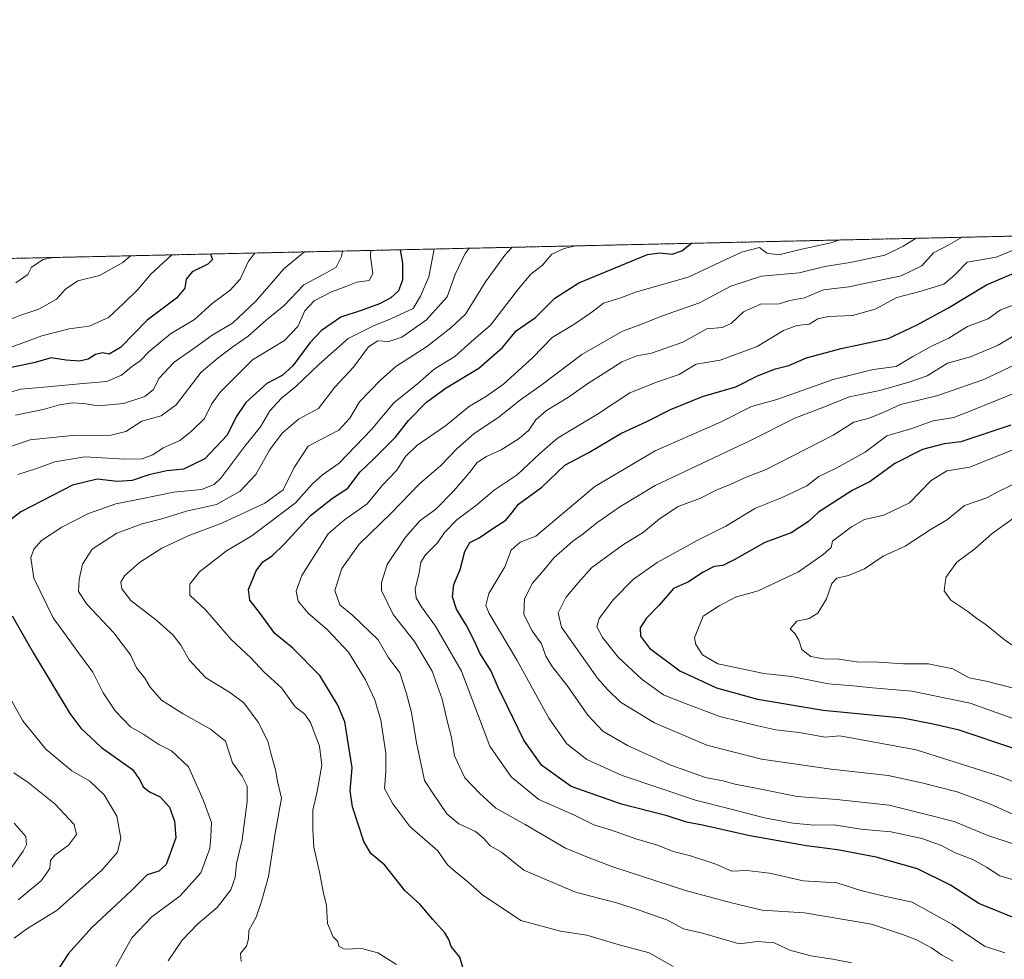
# Model space of a CAD drawing. Units: metres. Extents: x 651693 to 655153, y 4734726 to 4737115.
# Drawn here: x 652131 to 652404, y 4736855 to 4737115 of the extents above; entities that cross this region are included whole.
import ezdxf

# ---------------------------------------------------------------- set-up
doc = ezdxf.new("R2010")
doc.units = ezdxf.units.M
doc.header["$MEASUREMENT"] = 0
doc.linetypes.add('TRAZOS', pattern=[0.75, 0.5, -0.25])
for name, color, linetype, lineweight in [('Arbolado forestal', 92, 'TRAZOS', 0), ('Arbolado forestal CxS', 92, 'Continuous', 0), ('Comarca CxS', 133, 'Continuous', 0), ('Comunidad Autónoma CxS', 142, 'Continuous', 0), ('Curva de nivel maestra', 36, 'Continuous', 30), ('Curva de nivel normal', 36, 'Continuous', 0), ('Municipio CxS', 142, 'Continuous', 0), ('Provincia CxS', 1, 'Continuous', 0)]:
    doc.layers.add(name, color=color, linetype=linetype, lineweight=lineweight)

# ---------------------------------------------------------------- blocks, each defined once
blk = doc.blocks.new('*U163')
at = {"layer": 'Curva de nivel normal', "color": 36, "linetype": 'Continuous', "lineweight": 0}
blk.add_polyline3d([(652140.29, 4737049.63, 760), (652137.66, 4737049.04, 760), (652134.37, 4737047, 760), (652133.42, 4737044.97, 760), (652130.04, 4737042.61, 760)], dxfattribs=at)
blk = doc.blocks.new('*U164')
at = {"layer": 'Curva de nivel normal', "color": 36, "linetype": 'Continuous', "lineweight": 0}
blk.add_polyline3d([(652173.23, 4737050.36, 770), (652167.49, 4737045.06, 770), (652163.84, 4737040.8, 770), (652159.87, 4737036.88, 770), (652155.72, 4737033, 770), (652150.34, 4737030.58, 770), (652144.86, 4737029.85, 770), (652137.26, 4737027.96, 770), (652129.03, 4737024.91, 770)], dxfattribs=at)
blk = doc.blocks.new('*U168')
at = {"layer": 'Curva de nivel normal', "color": 36, "linetype": 'Continuous', "lineweight": 0}
for points in [[(652228.37, 4737051.59, 795), (652228.3, 4737049.91, 795), (652228.97, 4737045.24, 795), (652227.9, 4737043.26, 795), (652224.52, 4737042.76, 795), (652221.71, 4737041.66, 795), (652217.48, 4737040.17, 795), (652212.71, 4737037.67, 795), (652210.12, 4737034.82, 795), (652208.12, 4737030.56, 795), (652204.43, 4737026.61, 795), (652195.59, 4737021.28, 795), (652186.68, 4737012.36, 795), (652184.25, 4737009.02, 795), (652182.31, 4737005.03, 795), (652178.58, 4737001.46, 795), (652175.47, 4736998.93, 795), (652170.85, 4736996.94, 795), (652167.96, 4736994.99, 795), (652165.06, 4736993.9, 795), (652160.28, 4736993.75, 795), (652149.14, 4736994.43, 795), (652140.83, 4736993, 795), (652135.8, 4736991.19, 795), (652130.59, 4736989.53, 795)], [(652128.04, 4736928.44, 795), (652131.96, 4736921.36, 795), (652138.34, 4736913.43, 795), (652145.56, 4736907.46, 795), (652150.56, 4736904.62, 795), (652154.52, 4736900.83, 795), (652157.99, 4736894.87, 795), (652159.13, 4736888.82, 795), (652158.18, 4736884.98, 795), (652153.85, 4736879.94, 795), (652141.51, 4736868.89, 795), (652133.14, 4736863.74, 795), (652129.63, 4736861.13, 795)]]:
    blk.add_polyline3d(points, dxfattribs=at)
blk = doc.blocks.new('*U171')
at = {"layer": 'Curva de nivel normal', "color": 36, "linetype": 'Continuous', "lineweight": 0}
blk.add_polyline3d([(652157.78, 4736853.29, 805), (652162.21, 4736861.23, 805), (652167.68, 4736867.06, 805), (652175.56, 4736872.86, 805), (652181.34, 4736879.24, 805), (652183.8, 4736885.92, 805), (652184.06, 4736889.25, 805), (652184.23, 4736893.16, 805), (652181.91, 4736899.4, 805), (652177.87, 4736908.62, 805), (652173.13, 4736912.99, 805), (652169.71, 4736914.73, 805), (652165.48, 4736917.5, 805), (652161.81, 4736919.63, 805), (652157.59, 4736924.05, 805), (652154.29, 4736929.08, 805), (652151.42, 4736934.78, 805), (652147.12, 4736940.56, 805), (652144.08, 4736944.78, 805), (652140.42, 4736949.88, 805), (652135.06, 4736960.85, 805), (652134.19, 4736966.5, 805), (652135.04, 4736968.9, 805), (652137.14, 4736971.24, 805), (652142.81, 4736974.91, 805), (652150.21, 4736978.7, 805), (652157.8, 4736981.4, 805), (652164.8, 4736982.83, 805), (652173.79, 4736984.62, 805), (652181.45, 4736985.36, 805), (652184.96, 4736986.79, 805), (652186.79, 4736988.56, 805), (652193.45, 4736997.39, 805), (652197.79, 4737002.77, 805), (652200.38, 4737007.18, 805), (652203.64, 4737010.66, 805), (652207.65, 4737013.93, 805), (652213.94, 4737020.02, 805), (652222.12, 4737027.17, 805), (652229.12, 4737030.68, 805), (652233.9, 4737032.68, 805), (652240.08, 4737035.54, 805), (652242.12, 4737038.91, 805), (652244.41, 4737044.24, 805), (652245.88, 4737051.98, 805)], dxfattribs=at)
blk = doc.blocks.new('*U175')
at = {"layer": 'Curva de nivel normal', "color": 36, "linetype": 'Continuous', "lineweight": 0}
blk.add_polyline3d([(652407.03, 4736977.95, 890), (652400.42, 4736973.16, 890), (652395.69, 4736968.95, 890), (652390.63, 4736965.25, 890), (652387.64, 4736961, 890), (652387.16, 4736957.28, 890), (652388.97, 4736954.75, 890), (652393.68, 4736951.6, 890), (652396.17, 4736949.62, 890), (652398.78, 4736947.9, 890), (652403.77, 4736943.86, 890), (652407.82, 4736941, 890)], dxfattribs=at)
blk = doc.blocks.new('*U179')
at = {"layer": 'Curva de nivel normal', "color": 36, "linetype": 'Continuous', "lineweight": 0}
blk.add_polyline3d([(652408.9, 4737020.92, 865), (652398.12, 4737015.84, 865), (652385.11, 4737011.34, 865), (652375.11, 4737008.94, 865), (652370.11, 4737006.6, 865), (652366.11, 4737005.02, 865), (652362.11, 4737004, 865), (652356.44, 4737000.4, 865), (652337.86, 4736990.89, 865), (652332.3, 4736988.79, 865), (652327.88, 4736986.77, 865), (652324.05, 4736985.19, 865), (652319.64, 4736983.01, 865), (652313.54, 4736980.66, 865), (652308.3, 4736977.28, 865), (652303.93, 4736973.57, 865), (652298.07, 4736969.99, 865), (652289.6, 4736963.78, 865), (652285.78, 4736959.52, 865), (652282.41, 4736955.46, 865), (652280.3, 4736951.24, 865), (652281.2, 4736947.22, 865), (652291.14, 4736933.14, 865), (652294.02, 4736929.92, 865), (652297.51, 4736926.5, 865), (652306.95, 4736920.76, 865), (652321.42, 4736914.57, 865), (652336.55, 4736910.7, 865), (652355.87, 4736907.9, 865), (652371.62, 4736906.2, 865), (652380.94, 4736904.18, 865), (652390.75, 4736901.62, 865), (652399.97, 4736898.24, 865), (652429.94, 4736884.76, 865)], dxfattribs=at)
blk = doc.blocks.new('*U180')
at = {"layer": 'Curva de nivel normal', "color": 36, "linetype": 'Continuous', "lineweight": 0}
blk.add_polyline3d([(652196.28, 4737050.87, 780), (652194.47, 4737048.62, 780), (652192.21, 4737043.64, 780), (652189.45, 4737040.58, 780), (652184.45, 4737036.92, 780), (652179.57, 4737032.45, 780), (652172.93, 4737028.46, 780), (652166.99, 4737023.63, 780), (652164.45, 4737021.04, 780), (652162.12, 4737019.39, 780), (652159.3, 4737017.03, 780), (652155.26, 4737015.27, 780), (652148.68, 4737014.76, 780), (652137.8, 4737013.68, 780), (652131.46, 4737013.16, 780), (652125.13, 4737011.37, 780)], dxfattribs=at)
blk = doc.blocks.new('*U181')
at = {"layer": 'Curva de nivel normal', "color": 36, "linetype": 'Continuous', "lineweight": 0}
for points in [[(652209.99, 4737051.18, 785), (652204.38, 4737046.58, 785), (652196.53, 4737037.58, 785), (652190.04, 4737031.46, 785), (652184.42, 4737028.1, 785), (652179.69, 4737024.67, 785), (652173.87, 4737020.68, 785), (652169.63, 4737016.14, 785), (652168.18, 4737013.12, 785), (652165.78, 4737011.18, 785), (652159.86, 4737009.21, 785), (652152.88, 4737008.51, 785), (652148.82, 4737009.24, 785), (652145.88, 4737009.41, 785), (652142.13, 4737008.8, 785), (652137.6, 4737007.53, 785), (652129.94, 4737005.98, 785)], [(652129.63, 4736893, 785), (652132.87, 4736889.25, 785), (652133.04, 4736887.11, 785), (652132.09, 4736885.25, 785), (652125.71, 4736876.25, 785)]]:
    blk.add_polyline3d(points, dxfattribs=at)
blk = doc.blocks.new('*U189')
at = {"layer": 'Curva de nivel normal', "color": 36, "linetype": 'Continuous', "lineweight": 0}
blk.add_polyline3d([(652407.91, 4736987.61, 885), (652402.55, 4736985.04, 885), (652399.01, 4736983.05, 885), (652392.75, 4736980.93, 885), (652388.08, 4736977.1, 885), (652383.31, 4736974.18, 885), (652376.38, 4736969.66, 885), (652370.25, 4736966.89, 885), (652365.1, 4736963.4, 885), (652360.68, 4736961.53, 885), (652357.46, 4736960.85, 885), (652356.04, 4736959.37, 885), (652354.56, 4736955.06, 885), (652352.22, 4736951.12, 885), (652349.78, 4736949.65, 885), (652346.37, 4736948.89, 885), (652344.47, 4736946.79, 885), (652345.86, 4736945.4, 885), (652346.94, 4736943.64, 885), (652347.75, 4736941.08, 885), (652350.21, 4736939.15, 885), (652353.7, 4736938.47, 885), (652358.09, 4736938.41, 885), (652362.93, 4736937.7, 885), (652369.11, 4736937.58, 885), (652375.92, 4736937.07, 885), (652382.8, 4736937.14, 885), (652389.54, 4736935.76, 885), (652394.11, 4736933.2, 885), (652398.78, 4736932.28, 885), (652406.36, 4736930.37, 885)], dxfattribs=at)
blk = doc.blocks.new('*U193')
at = {"layer": 'Curva de nivel normal', "color": 36, "linetype": 'Continuous', "lineweight": 0}
for points in [[(652220.52, 4737051.41, 790), (652220.28, 4737049.91, 790), (652218.81, 4737046.96, 790), (652215.54, 4737045.09, 790), (652209.81, 4737042.05, 790), (652204.29, 4737036.28, 790), (652199.46, 4737032.4, 790), (652194.37, 4737027.88, 790), (652190.12, 4737024.88, 790), (652186.12, 4737021.88, 790), (652181.35, 4737017.89, 790), (652174.49, 4737008.83, 790), (652170.28, 4737005.74, 790), (652164.96, 4737004.35, 790), (652160.56, 4737001.4, 790), (652156.41, 4737000.44, 790), (652145.67, 4737000.35, 790), (652134.04, 4736999.17, 790), (652127.81, 4736997.02, 790)], [(652129.48, 4736906.94, 790), (652133.44, 4736904.23, 790), (652140.84, 4736898.3, 790), (652146.17, 4736892.63, 790), (652146.89, 4736889.85, 790), (652144.66, 4736886.92, 790), (652140.87, 4736884.16, 790), (652139.68, 4736882.66, 790), (652139.44, 4736880.44, 790), (652137.12, 4736876.98, 790), (652130.7, 4736871.7, 790)]]:
    blk.add_polyline3d(points, dxfattribs=at)
blk = doc.blocks.new('*U196')
at = {"layer": 'Curva de nivel normal', "color": 36, "linetype": 'Continuous', "lineweight": 0}
blk.add_polyline3d([(652407.31, 4737012.31, 870), (652395.46, 4737007.51, 870), (652389.84, 4737005.36, 870), (652384.08, 4737004.38, 870), (652377.9, 4737002.22, 870), (652371.33, 4737000.21, 870), (652365.25, 4736995.72, 870), (652357.11, 4736991.16, 870), (652352.44, 4736988.94, 870), (652349.11, 4736986.44, 870), (652342.32, 4736983.17, 870), (652334.95, 4736980.18, 870), (652326.65, 4736975.25, 870), (652318.78, 4736971.29, 870), (652307.64, 4736965.16, 870), (652301.13, 4736960.51, 870), (652295.62, 4736954.92, 870), (652291.62, 4736949.7, 870), (652290.98, 4736947.36, 870), (652292.5, 4736944.36, 870), (652297.01, 4736938.84, 870), (652303.54, 4736932.75, 870), (652309.44, 4736928.53, 870), (652314.27, 4736926.56, 870), (652325.07, 4736922.55, 870), (652335.54, 4736919.96, 870), (652340.56, 4736918.82, 870), (652347.02, 4736918.08, 870), (652354.19, 4736916.8, 870), (652358.31, 4736917.12, 870), (652379.37, 4736913.32, 870), (652402.74, 4736905.9, 870), (652415.1, 4736900.88, 870)], dxfattribs=at)
blk = doc.blocks.new('*U198')
at = {"layer": 'Curva de nivel normal', "color": 36, "linetype": 'Continuous', "lineweight": 0}
blk.add_polyline3d([(652161.84, 4737050.11, 765), (652159.72, 4737048.28, 765), (652153.25, 4737044.66, 765), (652147.26, 4737043.14, 765), (652143.81, 4737040.87, 765), (652141.36, 4737038.11, 765), (652136.46, 4737035.32, 765), (652131.21, 4737033.57, 765), (652122.8, 4737030.26, 765)], dxfattribs=at)
blk = doc.blocks.new('*U200')
at = {"layer": 'Curva de nivel normal', "color": 36, "linetype": 'Continuous', "lineweight": 0}
blk.add_polyline3d([(652407.38, 4736996.8, 880), (652401.58, 4736994.56, 880), (652394.25, 4736991.54, 880), (652387.87, 4736990.56, 880), (652383.57, 4736987.87, 880), (652377.52, 4736981.71, 880), (652370.47, 4736978.25, 880), (652365.14, 4736977.11, 880), (652361.53, 4736975.03, 880), (652356.24, 4736971.04, 880), (652355.83, 4736969.34, 880), (652353.61, 4736967.38, 880), (652346.78, 4736962.62, 880), (652335.64, 4736957.36, 880), (652329.36, 4736955.6, 880), (652324.84, 4736953.18, 880), (652320.39, 4736950.32, 880), (652318.04, 4736944.31, 880), (652318.36, 4736942.47, 880), (652320.26, 4736939.63, 880), (652324.44, 4736937.08, 880), (652330.31, 4736935.86, 880), (652337.24, 4736934.43, 880), (652344.98, 4736933.57, 880), (652355.15, 4736931.53, 880), (652361.94, 4736931, 880), (652367.34, 4736930.42, 880), (652378.18, 4736929.56, 880), (652394.37, 4736926.17, 880), (652410.09, 4736920.56, 880)], dxfattribs=at)
blk = doc.blocks.new('*U209')
at = {"layer": 'Curva de nivel maestra', "color": 36, "linetype": 'Continuous', "lineweight": 30}
blk.add_polyline3d([(652405.64, 4737003.16, 875), (652391.8, 4736998.55, 875), (652387.2, 4736997.99, 875), (652381.14, 4736996.46, 875), (652373.48, 4736992.54, 875), (652366.64, 4736987.59, 875), (652361.68, 4736985.1, 875), (652352.34, 4736979.15, 875), (652349.62, 4736976.56, 875), (652344.81, 4736973.34, 875), (652337.51, 4736970.74, 875), (652329.02, 4736965.93, 875), (652325.89, 4736964.38, 875), (652323.42, 4736964.03, 875), (652320.42, 4736962.52, 875), (652316.38, 4736959.77, 875), (652312.2, 4736957.96, 875), (652308.27, 4736953.36, 875), (652304.59, 4736949.7, 875), (652302.99, 4736947.03, 875), (652303.06, 4736944.8, 875), (652305.53, 4736941.4, 875), (652313.94, 4736935.18, 875), (652324.07, 4736930.49, 875), (652335.44, 4736927.33, 875), (652353.66, 4736924.28, 875), (652375.65, 4736922.19, 875), (652384.12, 4736920.47, 875), (652390.94, 4736918.92, 875), (652406.95, 4736913.56, 875)], dxfattribs=at)
blk = doc.blocks.new('*U212')
at = {"layer": 'Curva de nivel maestra', "color": 36, "linetype": 'Continuous', "lineweight": 30}
for points in [[(652236.49, 4737051.77, 800), (652237.13, 4737048.06, 800), (652237.17, 4737043.34, 800), (652236, 4737040.39, 800), (652233.96, 4737038.44, 800), (652230.8, 4737036.83, 800), (652225.96, 4737035.09, 800), (652220.11, 4737033.15, 800), (652214.75, 4737029.42, 800), (652211.44, 4737025.96, 800), (652206.79, 4737019.62, 800), (652203.79, 4737016.92, 800), (652199.58, 4737014.76, 800), (652193.75, 4737009.52, 800), (652191.08, 4737005.49, 800), (652188.62, 4737000.39, 800), (652182.39, 4736993.86, 800), (652176.46, 4736991.04, 800), (652171.89, 4736990.56, 800), (652166.86, 4736989.4, 800), (652162.32, 4736987.84, 800), (652158.15, 4736987.64, 800), (652152.55, 4736988.28, 800), (652145.78, 4736986.62, 800), (652131.42, 4736979.17, 800), (652121.54, 4736971.61, 800)], [(652129.01, 4736950.41, 800), (652134.92, 4736940.08, 800), (652145.02, 4736923.32, 800), (652148.07, 4736919.31, 800), (652153.8, 4736913.96, 800), (652162.4, 4736907.83, 800), (652164.42, 4736904.94, 800), (652165.31, 4736903.04, 800), (652167.1, 4736901.66, 800), (652170, 4736900.23, 800), (652172.63, 4736897.37, 800), (652173.98, 4736893.52, 800), (652174.35, 4736888.92, 800), (652171.74, 4736881.54, 800), (652169.68, 4736879.73, 800), (652166.46, 4736878.66, 800), (652162.03, 4736874.27, 800), (652151.1, 4736864.08, 800), (652144.68, 4736856.92, 800), (652140.88, 4736851.09, 800), (652135.05, 4736846.32, 800), (652126.08, 4736843.78, 800)]]:
    blk.add_polyline3d(points, dxfattribs=at)
blk = doc.blocks.new('*U213')
at = {"layer": 'Curva de nivel maestra', "color": 36, "linetype": 'Continuous', "lineweight": 30}
blk.add_polyline3d([(652183.97, 4737050.6, 775), (652184.49, 4737049.1, 775), (652183.23, 4737047.76, 775), (652178.94, 4737045.69, 775), (652177.22, 4737043.65, 775), (652176.82, 4737041.1, 775), (652174.59, 4737038.35, 775), (652166.46, 4737032.26, 775), (652159.08, 4737024.68, 775), (652155.92, 4737022.83, 775), (652154.08, 4737023.21, 775), (652152.13, 4737022.75, 775), (652150.11, 4737021.47, 775), (652147.71, 4737020.91, 775), (652144.02, 4737021.23, 775), (652139.8, 4737021.86, 775), (652135.38, 4737020.56, 775), (652128.83, 4737019.18, 775)], dxfattribs=at)

msp = doc.modelspace()

# ---------------------------------------------------------------- linework, layer by layer
at = {"layer": 'Arbolado forestal', "color": 92, "linetype": 'TRAZOS', "lineweight": 0}
msp.add_polyline3d([(652040.07, 4737047.4, 745.33), (652048.66, 4737047.59, 745.06), (652657.32, 4737061.13, 901.37), (652658.34, 4737061.15, 901.43)], dxfattribs=at)
at = {"layer": 'Arbolado forestal CxS', "color": 92, "linetype": 'Continuous', "lineweight": 0}
msp.add_polyline3d([(651901, 4736711.53, 723.28), (651906.78, 4736744.8, 728.72), (651909.05, 4736786.83, 729.54), (651912.94, 4736837.19, 734.31), (651926.42, 4736868.19, 734.41), (651950.78, 4736897.05, 732.34), (651976.96, 4736910.72, 737.46), (651985.56, 4736920.43, 736.69), (651995.76, 4736949.97, 739.47), (652012.95, 4736999.93, 742.62), (652019.93, 4737012.82, 744.2), (652023.15, 4737024.63, 743.73), (652036.04, 4737042.36, 745.17), (652040.07, 4737047.4, 745.33), (652658.34, 4737061.15, 901.43)], dxfattribs=at)
at = {"layer": 'Comarca CxS', "color": 133, "linetype": 'Continuous', "lineweight": 0}
msp.add_polyline3d([(655153.46, 4734802.21, 612.7), (651743.36, 4734726.38, 683.77), (651692.51, 4737039.67, 799.22), (654924.95, 4737111.57, 713.16), (655101.41, 4737115.49, 629.78), (655110.74, 4736700.83, 630.1), (655153.46, 4734802.21, 612.7)], close=True, dxfattribs=at)
msp.add_polyline3d([(655153.46, 4734802.21, 612.7), (651743.36, 4734726.38, 683.77), (651692.51, 4737039.67, 799.22), (654924.95, 4737111.57, 713.16), (655101.41, 4737115.49, 629.78), (655110.74, 4736700.83, 630.1), (655153.46, 4734802.21, 612.7)], close=True, dxfattribs=at)
at = {"layer": 'Comunidad Autónoma CxS', "color": 142, "linetype": 'Continuous', "lineweight": 0}
msp.add_polyline3d([(655153.46, 4734802.21, 612.7), (651743.36, 4734726.38, 683.77), (651692.51, 4737039.67, 799.22), (654924.95, 4737111.57, 713.16), (655101.41, 4737115.49, 629.78), (655110.74, 4736700.83, 630.1), (655153.46, 4734802.21, 612.7)], close=True, dxfattribs=at)
msp.add_polyline3d([(655153.46, 4734802.21, 612.7), (651743.36, 4734726.38, 683.77), (651692.51, 4737039.67, 799.22), (654924.95, 4737111.57, 713.16), (655101.41, 4737115.49, 629.78), (655110.74, 4736700.83, 630.1), (655153.46, 4734802.21, 612.7)], close=True, dxfattribs=at)
at = {"layer": 'Curva de nivel maestra', "color": 36, "linetype": 'Continuous', "lineweight": 30}
for points in [[(652254.39, 4736851.15, 825), (652253.05, 4736855.85, 825), (652250.67, 4736858.8, 825), (652250.01, 4736860.79, 825), (652248.83, 4736862.62, 825), (652245.52, 4736866.32, 825), (652242.02, 4736870.49, 825), (652237.82, 4736874.29, 825), (652232.24, 4736881.38, 825), (652228.4, 4736884.54, 825), (652226.44, 4736887.91, 825), (652223.32, 4736897.46, 825), (652222.68, 4736901.89, 825), (652223.23, 4736908.33, 825), (652221.15, 4736921.03, 825), (652219.25, 4736925.66, 825), (652214.22, 4736933.91, 825), (652206.76, 4736941.44, 825), (652201.78, 4736945.46, 825), (652197.55, 4736951.29, 825), (652194.83, 4736954.78, 825), (652194.48, 4736957.71, 825), (652196.58, 4736962.82, 825), (652198.43, 4736965.32, 825), (652201.07, 4736966.98, 825), (652204.51, 4736970.3, 825), (652211.67, 4736978.19, 825), (652217.79, 4736982.96, 825), (652222.02, 4736985.78, 825), (652225.44, 4736990.28, 825), (652229.22, 4736993.86, 825), (652235.17, 4736999.92, 825), (652238.79, 4737004.51, 825), (652243.79, 4737009.54, 825), (652249.26, 4737013.58, 825), (652258.25, 4737018.95, 825), (652264.8, 4737024.71, 825), (652268.67, 4737029.36, 825), (652274.01, 4737033.02, 825), (652279.34, 4737038.36, 825), (652286.01, 4737042.65, 825), (652305.01, 4737050.5, 825), (652308.46, 4737050.94, 825), (652311.8, 4737050.52, 825), (652314.51, 4737051.44, 825), (652317.23, 4737053.57, 825)], [(652407.16, 4736866.47, 850), (652396.78, 4736870.76, 850), (652388.89, 4736875.78, 850), (652379.74, 4736880.3, 850), (652368.3, 4736883.56, 850), (652357.66, 4736885.62, 850), (652349.06, 4736886.72, 850), (652333.3, 4736889.45, 850), (652320.24, 4736892.39, 850), (652315.79, 4736893.27, 850), (652310.44, 4736895.01, 850), (652297.82, 4736898.24, 850), (652283.82, 4736903.09, 850), (652275.78, 4736908.92, 850), (652270.71, 4736915.92, 850), (652266.15, 4736925.48, 850), (652263.66, 4736930.51, 850), (652261.73, 4736935.11, 850), (652258.54, 4736940.1, 850), (652257.09, 4736943.36, 850), (652254.85, 4736947.76, 850), (652252.1, 4736952.23, 850), (652250.96, 4736955.62, 850), (652251.32, 4736959.03, 850), (652253.12, 4736963.25, 850), (652254.42, 4736968.24, 850), (652255.79, 4736970.69, 850), (652258.36, 4736972.01, 850), (652262.13, 4736974.58, 850), (652265.73, 4736976.88, 850), (652267.42, 4736978.91, 850), (652269.31, 4736981.35, 850), (652275.77, 4736986.03, 850), (652282.12, 4736992.16, 850), (652288.78, 4736995.66, 850), (652297.65, 4737000.85, 850), (652305.04, 4737004.28, 850), (652311.36, 4737007.58, 850), (652320.2, 4737011.13, 850), (652329.44, 4737013.85, 850), (652335.44, 4737016.89, 850), (652340.44, 4737018.82, 850), (652344.11, 4737019.75, 850), (652349.03, 4737021.8, 850), (652358.67, 4737024.4, 850), (652371.69, 4737027.16, 850), (652379.53, 4737030.91, 850), (652388.14, 4737035.58, 850), (652398.9, 4737042.02, 850), (652406.5, 4737045.25, 850)]]:
    msp.add_polyline3d(points, dxfattribs=at)
at = {"layer": 'Curva de nivel normal', "color": 36, "linetype": 'Continuous', "lineweight": 0}
for points in [[(652358.26, 4737054.48, 830), (652355.78, 4737053.74, 830), (652346.94, 4737051.72, 830), (652341.4, 4737050.34, 830), (652338.08, 4737050.87, 830), (652336.04, 4737052.44, 830), (652331, 4737051.07, 830), (652316.23, 4737044.18, 830), (652301.67, 4737040.04, 830), (652297.63, 4737038.43, 830), (652292.78, 4737036.97, 830), (652289.56, 4737034.51, 830), (652284.59, 4737031.04, 830), (652278.57, 4737027.44, 830), (652273.12, 4737021.85, 830), (652265.12, 4737014.56, 830), (652260.12, 4737011.07, 830), (652255.71, 4737008.48, 830), (652249.1, 4737002.97, 830), (652241.1, 4736997.58, 830), (652237.94, 4736994.53, 830), (652235.62, 4736990.74, 830), (652231.59, 4736986.58, 830), (652227.4, 4736981.41, 830), (652221.11, 4736977.01, 830), (652216.54, 4736973.14, 830), (652209.24, 4736961.58, 830), (652207.74, 4736957.21, 830), (652208.24, 4736954.47, 830), (652211.03, 4736951.16, 830), (652216.4, 4736946.54, 830), (652222.18, 4736940.31, 830), (652226.9, 4736932.7, 830), (652229.45, 4736927.09, 830), (652231.13, 4736921.52, 830), (652232.49, 4736912.36, 830), (652232.54, 4736907.22, 830), (652232.15, 4736902.59, 830), (652234.46, 4736898.34, 830), (652239.19, 4736892.03, 830), (652246.86, 4736885.45, 830), (652249.63, 4736881.44, 830), (652251.72, 4736879.62, 830), (652255.28, 4736876.75, 830), (652259.3, 4736873.1, 830), (652269.92, 4736866.06, 830), (652280.95, 4736863.08, 830), (652288.18, 4736861.99, 830), (652296.53, 4736859.45, 830), (652305.48, 4736857.06, 830), (652312.08, 4736853.3, 830)], [(652379.37, 4737054.95, 835), (652375.83, 4737052.8, 835), (652370.71, 4737050.32, 835), (652361.11, 4737048.28, 835), (652354.1, 4737047.15, 835), (652347.02, 4737045.34, 835), (652336.58, 4737044.44, 835), (652328.06, 4737041.65, 835), (652319.44, 4737037.07, 835), (652309.11, 4737033.5, 835), (652302.44, 4737030.78, 835), (652298.11, 4737029.19, 835), (652293.78, 4737026.77, 835), (652286.79, 4737022.78, 835), (652275.86, 4737014.47, 835), (652269.83, 4737010.24, 835), (652263.51, 4737005.24, 835), (652257.04, 4737000.89, 835), (652252.21, 4736996.66, 835), (652247.79, 4736992.02, 835), (652241.85, 4736986.93, 835), (652234.05, 4736978.84, 835), (652225.19, 4736970.21, 835), (652220.38, 4736963.53, 835), (652218.41, 4736957.37, 835), (652219.77, 4736953.4, 835), (652223.35, 4736950.51, 835), (652230.4, 4736943.73, 835), (652233.2, 4736938.92, 835), (652236.37, 4736934.58, 835), (652238.16, 4736929.17, 835), (652239.65, 4736923.66, 835), (652241, 4736915.19, 835), (652242.56, 4736907.92, 835), (652243.22, 4736904.77, 835), (652245.59, 4736901.28, 835), (652249.41, 4736895.54, 835), (652252.73, 4736892.8, 835), (652257.4, 4736890.71, 835), (652259.64, 4736888.73, 835), (652261.44, 4736886.67, 835), (652264.55, 4736884.92, 835), (652270.72, 4736879.99, 835), (652285.08, 4736873.91, 835), (652296.78, 4736870.82, 835), (652303, 4736868.8, 835), (652310.39, 4736866.2, 835), (652314.95, 4736863.72, 835), (652320.19, 4736862.53, 835), (652330.38, 4736859.56, 835), (652335.5, 4736860.2, 835), (652340.04, 4736859.84, 835), (652344.44, 4736857.85, 835), (652350.2, 4736856.22, 835), (652356.3, 4736855.3, 835), (652361.49, 4736854.3, 835)], [(652392.14, 4737055.23, 840), (652388.28, 4737053.05, 840), (652384.21, 4737050.96, 840), (652381, 4737047.35, 840), (652375.3, 4737044.54, 840), (652360.79, 4737041.48, 840), (652353.78, 4737040.66, 840), (652348.44, 4737038.48, 840), (652344.44, 4737037.69, 840), (652341.44, 4737036.78, 840), (652336.32, 4737036.71, 840), (652331.6, 4737034.63, 840), (652328.25, 4737031.41, 840), (652325.76, 4737030.24, 840), (652321.44, 4737029.86, 840), (652314.78, 4737026.23, 840), (652310.11, 4737024.49, 840), (652306.12, 4737023.18, 840), (652302.06, 4737022.43, 840), (652297.88, 4737020.73, 840), (652293.76, 4737018.02, 840), (652288.52, 4737014.77, 840), (652283.15, 4737010.91, 840), (652276.99, 4737007.24, 840), (652274.09, 4737004.67, 840), (652272.12, 4737001.78, 840), (652269.45, 4736999.5, 840), (652264.45, 4736996.35, 840), (652260.39, 4736994.5, 840), (652257.82, 4736992.85, 840), (652255.78, 4736990.22, 840), (652251.3, 4736984.91, 840), (652246.38, 4736979.92, 840), (652241.98, 4736976.67, 840), (652237.99, 4736972.15, 840), (652232.9, 4736964.61, 840), (652231.29, 4736959.67, 840), (652231.32, 4736957.38, 840), (652234.52, 4736950.74, 840), (652240.43, 4736943.32, 840), (652245.32, 4736935.06, 840), (652248.13, 4736927.34, 840), (652249.6, 4736920.93, 840), (652250.72, 4736916.66, 840), (652251.58, 4736911.58, 840), (652254.41, 4736905.54, 840), (652258.51, 4736901.28, 840), (652262.97, 4736897.11, 840), (652271.11, 4736892.62, 840), (652282.32, 4736886.05, 840), (652288.41, 4736883.54, 840), (652295.44, 4736880.88, 840), (652315.51, 4736874.32, 840), (652328.24, 4736870.96, 840), (652336.75, 4736868.86, 840), (652348.47, 4736868.18, 840), (652367.05, 4736865.01, 840), (652375.61, 4736862.15, 840), (652379.51, 4736860.64, 840), (652383.63, 4736858.45, 840), (652386.46, 4736856.5, 840), (652389.67, 4736854.73, 840)], [(652172.28, 4736854.82, 810), (652176.1, 4736860.62, 810), (652180.45, 4736865.12, 810), (652185.79, 4736869.62, 810), (652189.61, 4736874.48, 810), (652190.8, 4736877.93, 810), (652191.13, 4736881.82, 810), (652192.72, 4736888.36, 810), (652194.16, 4736898.95, 810), (652194.13, 4736903.2, 810), (652192.76, 4736905.97, 810), (652190.07, 4736909.65, 810), (652188.12, 4736915.65, 810), (652184, 4736918.97, 810), (652176.44, 4736923.22, 810), (652170.4, 4736927.07, 810), (652167.29, 4736930.6, 810), (652165.78, 4736933.12, 810), (652163.5, 4736935.95, 810), (652161.8, 4736939.6, 810), (652157.18, 4736945.68, 810), (652149.7, 4736953.64, 810), (652147.46, 4736957.15, 810), (652147.57, 4736960.46, 810), (652148.51, 4736964.75, 810), (652151.17, 4736968.84, 810), (652158.02, 4736973.25, 810), (652165.01, 4736975.91, 810), (652170.47, 4736977.23, 810), (652177.31, 4736979.4, 810), (652185.68, 4736981.27, 810), (652192.22, 4736984.88, 810), (652196.5, 4736989.58, 810), (652200.28, 4736996.24, 810), (652203.85, 4737000.97, 810), (652208.39, 4737004.82, 810), (652213.86, 4737007.84, 810), (652218.42, 4737013.72, 810), (652223.57, 4737019.27, 810), (652227.73, 4737024.85, 810), (652230.34, 4737026.58, 810), (652233.32, 4737026.4, 810), (652237, 4737027.54, 810), (652243.83, 4737032.35, 810), (652249.52, 4737038.78, 810), (652251.78, 4737044.91, 810), (652254.54, 4737050.75, 810), (652255.64, 4737052.2, 810)], [(652267.55, 4737052.46, 815), (652265.45, 4737050.28, 815), (652260.12, 4737042.86, 815), (652254.62, 4737033.95, 815), (652250.52, 4737030.15, 815), (652243.83, 4737024.91, 815), (652235.3, 4737019.49, 815), (652231.06, 4737015.62, 815), (652225.23, 4737009.67, 815), (652222.55, 4737005.1, 815), (652219.56, 4737001.82, 815), (652214.72, 4736999.36, 815), (652211.06, 4736997.4, 815), (652207.1, 4736991.48, 815), (652204.12, 4736985.26, 815), (652199.05, 4736981.61, 815), (652187.12, 4736976.03, 815), (652177.79, 4736972.57, 815), (652170.46, 4736969.14, 815), (652164.34, 4736965.19, 815), (652160.15, 4736961.47, 815), (652159.16, 4736959.73, 815), (652159.42, 4736957.88, 815), (652161.93, 4736954.64, 815), (652169.16, 4736948.98, 815), (652173.62, 4736945.01, 815), (652175.78, 4736942.25, 815), (652178.04, 4736938.2, 815), (652182.7, 4736933.27, 815), (652189.26, 4736929.3, 815), (652193.18, 4736926.26, 815), (652197.18, 4736920.95, 815), (652199.84, 4736915.71, 815), (652200.67, 4736912.33, 815), (652202, 4736907.77, 815), (652202.54, 4736904.6, 815), (652203.67, 4736899.91, 815), (652201.87, 4736890.25, 815), (652200.04, 4736878.25, 815), (652198.08, 4736871.25, 815), (652196.64, 4736866.92, 815), (652194.61, 4736863.25, 815), (652194.5, 4736860.92, 815), (652193.94, 4736858.92, 815), (652192.28, 4736856.89, 815), (652192.46, 4736854.64, 815)], [(652285.03, 4737052.85, 820), (652281.91, 4737052.08, 820), (652278.5, 4737050.53, 820), (652275.88, 4737047.54, 820), (652272.73, 4737044.98, 820), (652269.25, 4737040.91, 820), (652261.5, 4737030.88, 820), (652256.19, 4737026.28, 820), (652251.66, 4737022.23, 820), (652245.93, 4737018.73, 820), (652241.32, 4737014.63, 820), (652234.73, 4737009.34, 820), (652228.59, 4737002.02, 820), (652219.65, 4736992.7, 820), (652214.97, 4736989.46, 820), (652212.18, 4736986.98, 820), (652207.49, 4736981.65, 820), (652195.46, 4736972.53, 820), (652188.4, 4736968.4, 820), (652180.96, 4736962.58, 820), (652178.28, 4736959.14, 820), (652178.26, 4736956.16, 820), (652182.66, 4736951.98, 820), (652189.68, 4736943.86, 820), (652195.2, 4736938.66, 820), (652198.78, 4736934.91, 820), (652203.68, 4736930.48, 820), (652207.44, 4736925.24, 820), (652210.07, 4736923.2, 820), (652211.69, 4736920.82, 820), (652214.2, 4736914.34, 820), (652214.78, 4736909.02, 820), (652213.49, 4736901.76, 820), (652212.28, 4736896.59, 820), (652212.32, 4736891.25, 820), (652212.56, 4736886.3, 820), (652214.15, 4736879.44, 820), (652215.24, 4736873.63, 820), (652216.06, 4736870.22, 820), (652216.37, 4736865.16, 820), (652217.98, 4736861.54, 820), (652219.21, 4736860.16, 820), (652219.51, 4736858.95, 820), (652221, 4736858.11, 820), (652225.79, 4736858.29, 820), (652230.32, 4736857.06, 820), (652235.47, 4736853.81, 820)], [(652407.68, 4737052.26, 845), (652401.6, 4737049.76, 845), (652393.51, 4737048.3, 845), (652390.11, 4737044.8, 845), (652387.11, 4737042.29, 845), (652380.44, 4737040.19, 845), (652374.1, 4737038.52, 845), (652368.06, 4737035.28, 845), (652361.76, 4737033.54, 845), (652355.13, 4737033.29, 845), (652352.19, 4737032.63, 845), (652349.81, 4737031.16, 845), (652346.38, 4737030.82, 845), (652342.67, 4737029.46, 845), (652335.33, 4737025.01, 845), (652325.11, 4737021.21, 845), (652318.46, 4737020.13, 845), (652313.78, 4737017.19, 845), (652307.78, 4737015.21, 845), (652300.11, 4737012.12, 845), (652291.11, 4737006.27, 845), (652280.12, 4736999.63, 845), (652275.22, 4736995.34, 845), (652268.87, 4736989.49, 845), (652262.56, 4736985.16, 845), (652257.71, 4736981.11, 845), (652252.22, 4736977, 845), (652248.81, 4736973.46, 845), (652246.82, 4736970.63, 845), (652243.54, 4736967.33, 845), (652242.23, 4736965.25, 845), (652241.73, 4736962.28, 845), (652240.68, 4736957.81, 845), (652240.95, 4736955.42, 845), (652242.42, 4736952.88, 845), (652246.25, 4736947.58, 845), (652253.45, 4736935.03, 845), (652261.31, 4736914.34, 845), (652267.2, 4736905.84, 845), (652274.92, 4736899.54, 845), (652284.78, 4736895.15, 845), (652290.11, 4736892.47, 845), (652294.78, 4736891.12, 845), (652301.78, 4736888.65, 845), (652307.79, 4736886.84, 845), (652312.11, 4736885.16, 845), (652316.89, 4736883.97, 845), (652323.92, 4736881.64, 845), (652328.34, 4736879.68, 845), (652332.47, 4736879.86, 845), (652338.78, 4736879.11, 845), (652348.11, 4736877.04, 845), (652357.44, 4736876.48, 845), (652364.08, 4736874.34, 845), (652370.22, 4736872.89, 845), (652378.3, 4736871.11, 845), (652389.46, 4736864.96, 845), (652398.38, 4736858.95, 845), (652403.93, 4736857.1, 845)], [(652407.96, 4736876.83, 855), (652402.58, 4736878.36, 855), (652398.9, 4736880.78, 855), (652395.12, 4736882.87, 855), (652390.24, 4736884.73, 855), (652386.38, 4736886.82, 855), (652381.01, 4736888.73, 855), (652372.41, 4736890.55, 855), (652364.13, 4736891.27, 855), (652356.7, 4736892.51, 855), (652351.18, 4736892.43, 855), (652345.24, 4736892.99, 855), (652337.44, 4736894.47, 855), (652327.82, 4736896.97, 855), (652318.26, 4736899.32, 855), (652298, 4736906.19, 855), (652288.18, 4736910.58, 855), (652282.62, 4736914.94, 855), (652277.71, 4736922.06, 855), (652268.88, 4736938.04, 855), (652261.13, 4736951, 855), (652260.22, 4736953.22, 855), (652261.06, 4736956.58, 855), (652265.46, 4736963.99, 855), (652267.22, 4736968.61, 855), (652269.75, 4736970.76, 855), (652274.12, 4736972.42, 855), (652290.38, 4736986.23, 855), (652307.11, 4736996.08, 855), (652325.44, 4737004.12, 855), (652333.8, 4737008.37, 855), (652340.86, 4737010.34, 855), (652356.46, 4737015.88, 855), (652367.46, 4737018.61, 855), (652373.86, 4737019.48, 855), (652378.46, 4737022.24, 855), (652383.82, 4737025.14, 855), (652388.48, 4737027.33, 855), (652393.61, 4737030.5, 855), (652399.31, 4737032.68, 855), (652402.77, 4737035.14, 855), (652408.1, 4737037.09, 855)], [(652409.43, 4737029.66, 860), (652402.1, 4737025.31, 860), (652394.44, 4737022.16, 860), (652388.11, 4737020.35, 860), (652382.44, 4737016.84, 860), (652377.39, 4737015.1, 860), (652369.7, 4737012.92, 860), (652360.96, 4737011.09, 860), (652352.84, 4737007.78, 860), (652345.84, 4737005.18, 860), (652333.36, 4736998.88, 860), (652307.09, 4736986.52, 860), (652297.36, 4736980.56, 860), (652290.96, 4736976.12, 860), (652287.2, 4736973.1, 860), (652284.31, 4736971.1, 860), (652281.96, 4736968.91, 860), (652279.17, 4736966.57, 860), (652276.25, 4736963.06, 860), (652273.14, 4736959.47, 860), (652270.98, 4736955.06, 860), (652270.73, 4736950.75, 860), (652273.08, 4736946.21, 860), (652275.6, 4736942.62, 860), (652276.87, 4736939.22, 860), (652278.64, 4736936.32, 860), (652282.98, 4736930.78, 860), (652288.45, 4736922.86, 860), (652292.59, 4736918.5, 860), (652299.47, 4736914.5, 860), (652311.45, 4736909.07, 860), (652321.09, 4736905.65, 860), (652325.83, 4736904.68, 860), (652329.27, 4736903.75, 860), (652335.48, 4736902.62, 860), (652346.41, 4736900.36, 860), (652357.48, 4736899.5, 860), (652371.96, 4736897.95, 860), (652381.87, 4736895.5, 860), (652389.95, 4736893.47, 860), (652399.29, 4736889.58, 860), (652406.82, 4736887.04, 860)]]:
    msp.add_polyline3d(points, dxfattribs=at)
at = {"layer": 'Municipio CxS', "color": 142, "linetype": 'Continuous', "lineweight": 0}
msp.add_polyline3d([(655153.46, 4734802.21, 612.7), (651743.36, 4734726.38, 683.77), (651692.51, 4737039.67, 799.22), (654924.95, 4737111.57, 713.16)], dxfattribs=at)
msp.add_polyline3d([(655153.46, 4734802.21, 612.7), (651743.36, 4734726.38, 683.77), (651692.51, 4737039.67, 799.22), (654924.95, 4737111.57, 713.16)], dxfattribs=at)
at = {"layer": 'Provincia CxS', "color": 1, "linetype": 'Continuous', "lineweight": 0}
msp.add_polyline3d([(655153.46, 4734802.21, 612.7), (651743.36, 4734726.38, 683.77), (651692.51, 4737039.67, 799.22), (655101.41, 4737115.49, 629.78), (655153.46, 4734802.21, 612.7)], close=True, dxfattribs=at)
msp.add_polyline3d([(655153.46, 4734802.21, 612.7), (651743.36, 4734726.38, 683.77), (651692.51, 4737039.67, 799.22), (655101.41, 4737115.49, 629.78), (655153.46, 4734802.21, 612.7)], close=True, dxfattribs=at)

# ---------------------------------------------------------------- block references
at = {"layer": 'Curva de nivel maestra', "color": 36, "linetype": 'Continuous', "lineweight": 30}
for name in ['*U213', '*U212', '*U209']:
    msp.add_blockref(name, (0, 0), dxfattribs=at)
at = {"layer": 'Curva de nivel normal', "color": 36, "linetype": 'Continuous', "lineweight": 0}
for name in ['*U198', '*U163', '*U164', '*U168', '*U193', '*U181', '*U180', '*U171', '*U179', '*U196', '*U200', '*U189', '*U175']:
    msp.add_blockref(name, (0, 0), dxfattribs=at)

doc.saveas('drawing.dxf')
